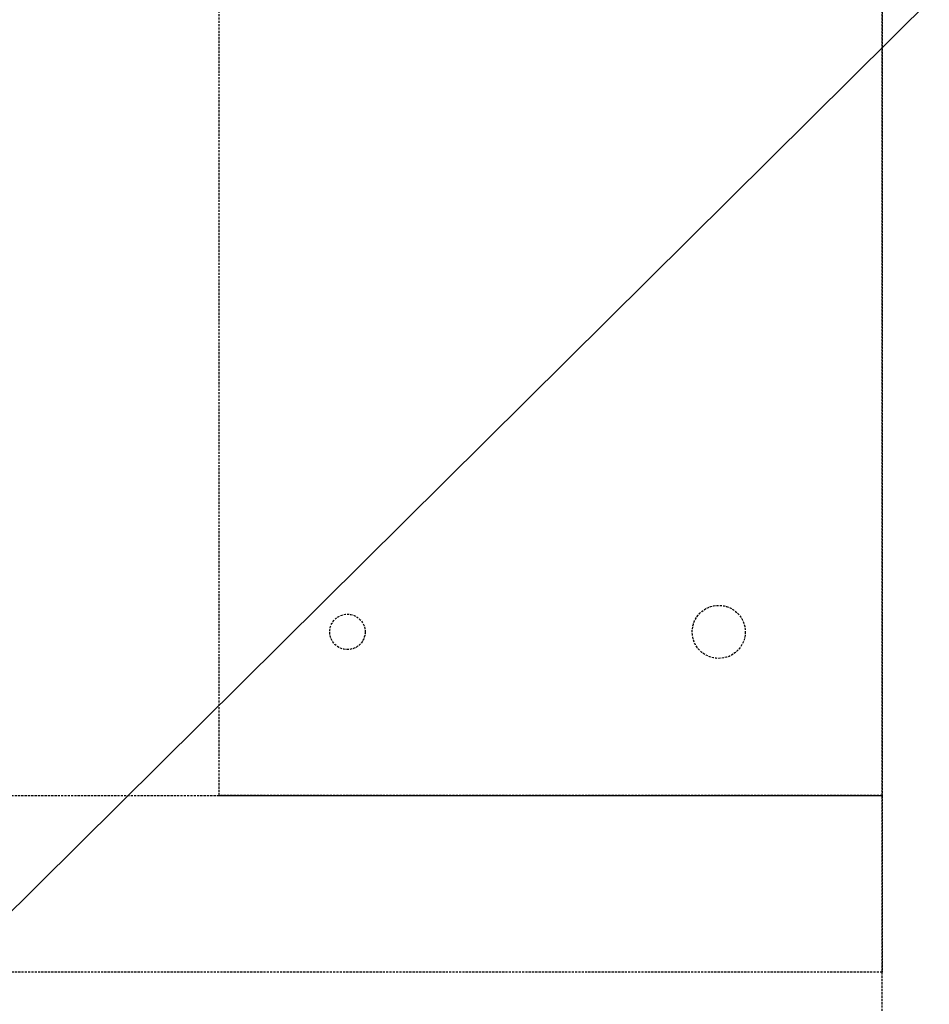
# Model space of a CAD drawing. Units: millimetres. Extents: x -109 to 26472, y -120 to 8847.
# Drawn here: x 16064 to 16270, y 6639 to 6862 of the extents above; entities that cross this region are included whole.
import ezdxf

# ---------------------------------------------------------------- set-up
doc = ezdxf.new("R2010")
doc.units = ezdxf.units.MM
for name, pattern in [('DASHED', [0.75, 0.5, -0.25]), ('HIDDEN', [0.375, 0.25, -0.125]), ('HIDDENX2', [0.75, 0.5, -0.25])]:
    doc.linetypes.add(name, pattern=pattern)
doc.layers.get('DEFPOINTS').update_dxf_attribs({"color": 146})
doc.layers.add('121-キャビネット（中）', color=253, linetype='HIDDEN')
doc.layers.add('160-文字', color=254, linetype='Continuous')
doc.styles.add('KH001', font='txt')
doc.dimstyles.new('KH1xx030', dxfattribs={"dimscale": 30, "dimtxt": 2, "dimasz": 0.6, "dimexe": 0.3, "dimexo": 1.2, "dimgap": 0.5, "dimtad": 3, "dimdec": 1, "dimdsep": 46, "dimlunit": 6, "dimtxsty": 'KH001', "dimblk": 'DOT', "dimcen": 1, "dimdle": 1, "dimclrd": 256, "dimclre": 256, "dimclrt": 256, "dimadec": 0, "dimazin": 0, "dimtfac": 1, "dimtdec": 1, "dimtix": 1, "dimtmove": 2, "dimatfit": 3, "dimldrblk": 'CLOSEDBLANK', "dimfxl": 1, "dimtolj": 1, "dimtzin": 0, "dimlwd": -1, "dimlwe": -1, "dimarcsym": 0})

# ---------------------------------------------------------------- blocks, each defined once
blk = doc.blocks.new('_ClosedBlank')
at = {"color": 0, "linetype": 'ByBlock', "lineweight": -2}
for p, q in [((-1, 0.167), (0, 0)), ((-1, 0.167), (-1, -0.167)), ((0, 0), (-1, -0.167))]:
    blk.add_line(p, q, dxfattribs=at)
blk = doc.blocks.new('_Dot')
at = {"color": 0, "linetype": 'ByBlock', "lineweight": -2}
blk.add_line((-0.5, 0), (-1, 0), dxfattribs=at)
at = {"color": 0, "linetype": 'ByBlock', "const_width": 0.5}
blk.add_lwpolyline([(-0.25, 0, 1), (0.25, 0, 1)], format="xyb", close=True, dxfattribs=at)

msp = doc.modelspace()

# ---------------------------------------------------------------- linework, layer by layer
at = {"layer": '121-キャビネット（中）', "ltscale": 2}
msp.add_lwpolyline([(18397.31, 6371.57), (16259.31, 6371.57), (16259.31, 7030.57)], dxfattribs=at)
at = {"layer": '121-キャビネット（中）', "linetype": 'HIDDENX2'}
msp.add_lwpolyline([(16109.31, 6686.57), (16109.31, 6936.57)], dxfattribs=at)
msp.add_lwpolyline([(16259.31, 6646.57), (15318.28, 6646.57), (15318.28, 6686.57), (16259.31, 6686.57)], close=True, dxfattribs=at)
for centre, radius in [((16222.31, 6723.57), 6), ((16138.31, 6723.57), 4)]:
    msp.add_circle(centre, radius, dxfattribs=at)
at = {"layer": 'DEFPOINTS', "linetype": 'DASHED'}
msp.add_lwpolyline([(16278.31, 6371.57), (16259.31, 6371.57), (16259.31, 7011.57), (16278.31, 7011.57)], close=True, dxfattribs=at)
at = {"layer": 'DEFPOINTS', "linetype": 'HIDDENX2'}
for points in [[(16109.31, 6686.57), (16259.31, 6686.57), (16259.31, 6936.57), (16109.31, 6936.57)], [(16109.31, 6936.57), (16259.31, 6936.57), (16259.31, 6686.57), (16109.31, 6686.57)]]:
    msp.add_lwpolyline(points, dxfattribs=at)

# ---------------------------------------------------------------- leaders
at = {"layer": '160-文字', "annotation_type": 0, "has_hookline": 1, "hookline_direction": 1}
for points, text_width in [([(16568.32, 6948.95), (15486.05, 5160), (15468.05, 5160)], 963.96), ([(16348.31, 6944.07), (15004.39, 5610.99), (14986.39, 5610.99)], 735.84)]:
    msp.add_leader(points, dimstyle='KH1xx030', override={"dimgap": 0.5, "dimtad": 1}, dxfattribs=dict(at, text_width=text_width))
at = {"layer": '160-文字'}
msp.add_leader([(16808.32, 6941.57), (15486.05, 5160)], dimstyle='KH1xx030', override={"dimgap": 0.5, "dimtad": 1}, dxfattribs=at)

doc.saveas('drawing.dxf')
